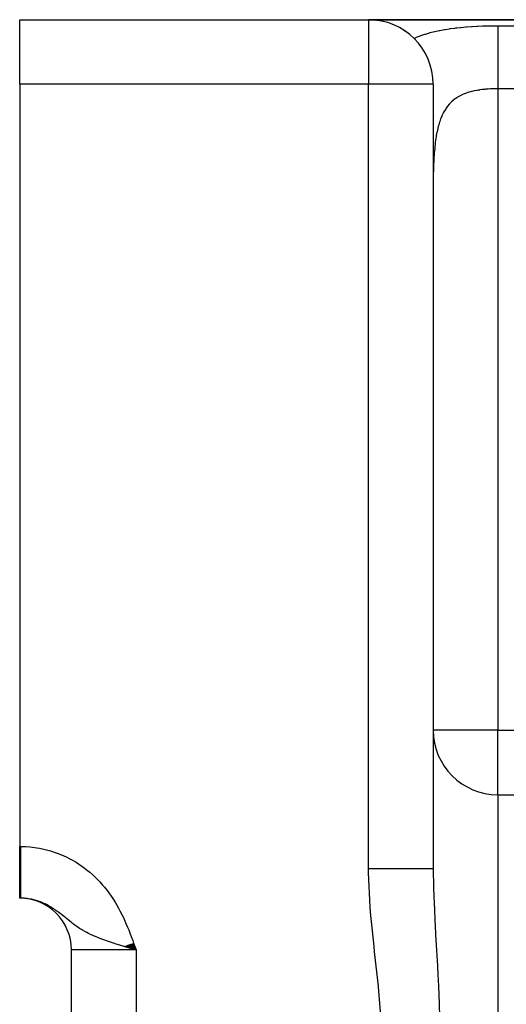
# Model space of a CAD drawing. Extents: x 24 to 1512, y -1013 to 283.
# Drawn here: x 784 to 821, y -271 to -195 of the extents above; entities that cross this region are included whole.
import ezdxf

# ---------------------------------------------------------------- set-up
doc = ezdxf.new("R2010")
doc.units = 0
doc.linetypes.add('DASHED', pattern=[11.05, 8.7, -2.35])
doc.layers.get('0').update_dxf_attribs({"linetype": 'CONTINUOUS'})
doc.layers.add('NEVIDI', color=4, linetype='DASHED')

msp = doc.modelspace()

# ---------------------------------------------------------------- linework, layer by layer
at = {"color": 2}
for p, q in [((783.808308, -195), (810.808308, -195)), ((783.808308, -195), (810.808308, -195)), ((783.808308, -200), (783.808308, -195)), ((810.808308, -195), (962.75834, -195)), ((962.75834, -195), (810.808308, -195)), ((811.357503, -195.035352), (811.385025, -195.039635)), ((813.523706, -195.805725), (813.615697, -195.862233)), ((814.272597, -196.394772), (814.277805, -196.399577)), ((814.277805, -196.399577), (814.323989, -196.444724)), ((783.808308, -200), (783.808308, -259)), ((815.808308, -200), (815.808308, -260.74466)), ((815.808308, -200), (815.808308, -260.74466)), ((820.808308, -255), (873.099995, -255)), ((820.808308, -255), (873.099995, -255)), ((783.808308, -263), (783.808308, -259)), ((783.864036, -263), (783.808308, -263)), ((783.864036, -263), (783.808308, -263)), ((792.261771, -266.844848), (791.907472, -266.742614)), ((791.919264, -266.738378), (792.808308, -267)), ((791.938874, -266.731348), (792.808308, -267)), ((791.958502, -266.724311), (792.808308, -267)), ((791.97815, -266.717268), (792.808308, -267)), ((791.997815, -266.710218), (792.808308, -267)), ((792.017498, -266.703161), (792.808308, -267)), ((792.037199, -266.696098), (792.808308, -267)), ((792.056916, -266.68903), (792.808308, -267)), ((792.076649, -266.681956), (792.808308, -267)), ((792.096397, -266.674876), (792.808308, -267)), ((792.11616, -266.667791), (792.808308, -267)), ((792.135938, -266.660701), (792.808308, -267)), ((792.155729, -266.653605), (792.808308, -267)), ((792.175534, -266.646505), (792.808308, -267)), ((792.195351, -266.639401), (792.808308, -267)), ((792.21518, -266.632292), (792.808308, -267)), ((792.235021, -266.625179), (792.808308, -267)), ((792.254873, -266.618062), (792.808308, -267)), ((792.274735, -266.610942), (792.808308, -267)), ((792.294607, -266.603818), (792.808308, -267)), ((792.314489, -266.59669), (792.808308, -267)), ((792.334379, -266.58956), (792.808308, -267)), ((792.354278, -266.582426), (792.808308, -267)), ((792.374184, -266.57529), (792.808308, -267)), ((792.394097, -266.568151), (792.808308, -267)), ((792.414016, -266.56101), (792.808308, -267)), ((792.433942, -266.553867), (792.808308, -267)), ((792.453873, -266.546722), (792.808308, -267)), ((792.473808, -266.539575), (792.808308, -267)), ((792.493748, -266.532426), (792.808308, -267)), ((792.513692, -266.525277), (792.808308, -267)), ((792.533639, -266.518126), (792.808308, -267)), ((792.553589, -266.510974), (792.808308, -267)), ((792.57354, -266.503821), (792.808308, -267)), ((792.593493, -266.496668), (792.808308, -267)), ((792.613447, -266.489515), (792.808308, -267)), ((787.808308, -431), (787.808308, -267)), ((787.808308, -431), (787.808308, -267)), ((792.526511, -266.920221), (792.261771, -266.844848)), ((792.808308, -267), (792.526511, -266.920221))]:
    msp.add_line(p, q, dxfattribs=at)
for centre, radius, start, end in [((809.808308, -200), 5, 96.691417, 96.750831), ((810.808308, -200), 5, 0, 90), ((820.808308, -250), 5, 180, 270), ((783.808308, -267), 4, 0, 90)]:
    msp.add_arc(centre, radius, start, end, dxfattribs=at)
at = {"layer": 'NEVIDI', "color": 7, "linetype": 'CONTINUOUS'}
for p, q in [((810.808308, -195), (810.808308, -200)), ((815.945512, -195.909612), (816.279853, -195.837123)), ((816.279853, -195.837123), (816.329984, -195.827079)), ((816.329984, -195.827079), (816.673802, -195.763493)), ((816.673802, -195.763493), (816.725322, -195.754717)), ((816.725322, -195.754717), (817.078514, -195.699336)), ((817.078514, -195.699336), (817.131381, -195.691725)), ((817.131381, -195.691725), (817.491865, -195.644144)), ((817.491865, -195.644144), (817.545773, -195.637645)), ((817.545773, -195.637645), (817.644615, -195.626123)), ((817.644615, -195.626123), (817.910869, -195.597526)), ((817.910869, -195.597526), (817.96528, -195.592102)), ((817.96528, -195.592102), (818.334056, -195.558851)), ((818.334056, -195.558851), (818.38904, -195.554395)), ((818.38904, -195.554395), (818.761385, -195.527408)), ((818.761385, -195.527408), (818.816928, -195.52384)), ((818.816928, -195.52384), (819.192847, -195.502626)), ((819.192847, -195.502626), (819.248921, -195.499887)), ((819.248921, -195.499887), (819.628547, -195.484096)), ((819.628547, -195.484096), (819.685287, -195.482135)), ((819.685287, -195.482135), (820.068151, -195.471512)), ((820.068151, -195.471512), (820.125519, -195.470303)), ((820.125519, -195.470303), (820.51139, -195.464711)), ((820.51139, -195.464711), (820.569072, -195.464252)), ((820.569072, -195.464252), (820.808308, -195.463399)), ((820.808308, -195.463399), (885.808308, -195.463399)), ((820.808308, -195.463399), (820.808309, -195.508297)), ((820.808309, -195.685291), (820.808308, -195.806074)), ((820.808308, -195.806074), (820.808308, -195.823485)), ((820.808308, -195.823485), (820.808308, -195.924299)), ((820.808309, -195.508297), (820.808309, -195.586396)), ((820.808309, -195.586396), (820.808309, -195.595414)), ((820.808309, -195.595414), (820.808309, -195.685291)), ((814.323989, -196.444724), (814.425066, -196.399572)), ((814.425066, -196.399572), (814.468438, -196.380802)), ((814.468438, -196.380802), (814.511619, -196.362463)), ((814.511619, -196.362463), (814.808279, -196.245293)), ((814.808279, -196.245293), (814.85318, -196.228817)), ((814.85318, -196.228817), (815.160758, -196.123951)), ((815.160758, -196.123951), (815.206937, -196.109337)), ((815.206937, -196.109337), (815.523687, -196.016261)), ((815.523687, -196.016261), (815.571231, -196.003305)), ((815.571231, -196.003305), (815.896737, -195.921032)), ((815.896737, -195.921032), (815.945512, -195.909612)), ((820.808308, -195.924299), (820.808307, -196.077145)), ((820.808307, -196.077145), (820.808307, -196.136389)), ((820.808307, -196.136389), (820.808307, -196.22219)), ((820.808307, -196.22219), (820.808307, -196.405032)), ((820.808307, -196.405032), (820.808307, -196.519856)), ((820.808307, -196.519856), (820.808307, -196.575087)), ((820.808307, -196.575087), (820.808309, -196.785422)), ((820.808309, -196.785422), (820.80831, -196.967606)), ((820.80831, -196.967606), (820.80831, -196.977944)), ((820.80831, -196.977944), (820.808312, -197.213096)), ((820.808312, -197.213096), (820.808314, -197.425824)), ((820.808314, -198.024242), (820.808313, -198.187426)), ((820.808314, -197.425824), (820.808314, -197.47187)), ((820.808314, -197.47187), (820.808315, -197.682472)), ((820.808315, -197.682472), (820.808314, -197.9125)), ((820.808314, -197.9125), (820.808314, -198.024242)), ((820.80831, -198.721043), (820.808308, -198.976053)), ((820.808311, -198.615732), (820.80831, -198.721043)), ((820.808312, -198.431534), (820.808311, -198.615732)), ((820.808313, -198.187426), (820.808312, -198.431534)), ((820.808307, -199.276326), (820.808306, -199.538858)), ((820.808306, -199.538858), (820.808306, -199.8459)), ((820.808308, -198.976053), (820.808307, -199.236069)), ((820.808307, -199.236069), (820.808307, -199.276326)), ((810.808308, -200), (783.808308, -200)), ((815.808308, -200), (810.808308, -200)), ((810.808308, -260.74466), (810.808308, -200)), ((819.386807, -200.444067), (819.288795, -200.459234)), ((819.41408, -200.440089), (819.386807, -200.444067)), ((819.598702, -200.415773), (819.41408, -200.440089)), ((819.626245, -200.412518), (819.598702, -200.415773)), ((819.812685, -200.392836), (819.626245, -200.412518)), ((819.840503, -200.390239), (819.812685, -200.392836)), ((819.900459, -200.38493), (819.840503, -200.390239)), ((820.028721, -200.374859), (819.900459, -200.38493)), ((820.056765, -200.372883), (820.028721, -200.374859)), ((820.246745, -200.361545), (820.056765, -200.372883)), ((820.275117, -200.360148), (820.246745, -200.361545)), ((820.466927, -200.352669), (820.275117, -200.360148)), ((820.49546, -200.351844), (820.466927, -200.352669)), ((820.526403, -200.351032), (820.49546, -200.351844)), ((820.688909, -200.348166), (820.526403, -200.351032)), ((820.717665, -200.347903), (820.688909, -200.348166)), ((820.808309, -200.347549), (820.717665, -200.347903)), ((820.808306, -199.8459), (820.808306, -199.875017)), ((820.808306, -199.875017), (820.808307, -200.112448)), ((820.808307, -200.112448), (820.808309, -200.347549)), ((885.808308, -200.347549), (820.808308, -200.347549)), ((820.808308, -200.347549), (820.808308, -250)), ((817.49657, -201.132775), (817.360874, -201.238041)), ((817.517149, -201.117916), (817.49657, -201.132775)), ((817.635621, -201.037461), (817.517149, -201.117916)), ((817.65982, -201.02203), (817.635621, -201.037461)), ((817.681464, -201.0085), (817.65982, -201.02203)), ((817.830875, -200.921646), (817.681464, -201.0085)), ((817.853349, -200.909508), (817.830875, -200.921646)), ((818.007644, -200.832055), (817.853349, -200.909508)), ((818.030888, -200.821223), (818.007644, -200.832055)), ((818.147361, -200.76996), (818.030888, -200.821223)), ((818.189635, -200.752532), (818.147361, -200.76996)), ((818.213549, -200.742937), (818.189635, -200.752532)), ((818.376861, -200.682203), (818.213549, -200.742937)), ((818.401468, -200.673734), (818.376861, -200.682203)), ((818.569274, -200.620294), (818.401468, -200.673734)), ((818.594466, -200.612882), (818.569274, -200.620294)), ((818.701418, -200.583058), (818.594466, -200.612882)), ((818.766804, -200.566071), (818.701418, -200.583058)), ((818.792642, -200.559607), (818.766804, -200.566071)), ((818.969574, -200.518876), (818.792642, -200.559607)), ((818.996191, -200.513254), (818.969574, -200.518876)), ((819.177007, -200.478264), (818.996191, -200.513254)), ((819.204002, -200.473494), (819.177007, -200.478264)), ((819.288795, -200.459234), (819.204002, -200.473494)), ((816.771116, -201.902204), (816.694703, -202.024557)), ((816.797155, -201.863039), (816.771116, -201.902204)), ((816.81284, -201.840024), (816.797155, -201.863039)), ((816.921818, -201.691076), (816.81284, -201.840024)), ((816.938439, -201.669916), (816.921818, -201.691076)), ((817.054004, -201.532815), (816.938439, -201.669916)), ((817.071609, -201.513357), (817.054004, -201.532815)), ((817.174467, -201.406391), (817.071609, -201.513357)), ((817.193794, -201.387492), (817.174467, -201.406391)), ((817.21237, -201.369662), (817.193794, -201.387492)), ((817.341272, -201.254369), (817.21237, -201.369662)), ((817.360874, -201.238041), (817.341272, -201.254369)), ((816.381336, -202.683519), (816.308707, -202.888691)), ((816.392637, -202.65388), (816.381336, -202.683519)), ((816.431942, -202.555028), (816.392637, -202.65388)), ((816.472316, -202.459774), (816.431942, -202.555028)), ((816.484693, -202.431749), (816.472316, -202.459774)), ((816.57175, -202.248467), (816.484693, -202.431749)), ((816.585244, -202.222043), (816.57175, -202.248467)), ((816.680051, -202.049381), (816.585244, -202.222043)), ((816.694703, -202.024557), (816.680051, -202.049381)), ((816.155455, -203.432154), (816.102197, -203.671896)), ((816.162411, -203.403215), (816.155455, -203.432154)), ((816.163812, -203.397449), (816.162411, -203.403215)), ((816.22325, -203.169433), (816.163812, -203.397449)), ((816.232557, -203.136405), (816.22325, -203.169433)), ((816.298432, -202.919982), (816.232557, -203.136405)), ((816.308707, -202.888691), (816.298432, -202.919982)), ((816.000284, -204.254388), (815.994652, -204.293273)), ((816.0412, -203.995993), (816.000284, -204.254388)), ((816.047725, -203.958212), (816.0412, -203.995993)), ((816.094732, -203.708387), (816.047725, -203.958212)), ((816.102197, -203.671896), (816.094732, -203.708387)), ((815.920324, -204.916673), (815.894994, -205.199985)), ((815.924434, -204.875177), (815.920324, -204.916673)), ((815.954527, -204.600197), (815.924434, -204.875177)), ((815.959377, -204.559922), (815.954527, -204.600197)), ((815.966735, -204.500658), (815.959377, -204.559922)), ((815.994652, -204.293273), (815.966735, -204.500658)), ((815.867806, -205.578267), (815.850878, -205.878254)), ((815.870613, -205.534297), (815.867806, -205.578267)), ((815.891564, -205.242701), (815.870613, -205.534297)), ((815.894994, -205.199985), (815.891564, -205.242701)), ((815.83368, -206.278217), (815.823781, -206.594654)), ((815.835393, -206.231777), (815.83368, -206.278217)), ((815.84807, -205.935328), (815.835393, -206.231777)), ((815.848645, -205.92343), (815.84807, -205.935328)), ((815.850878, -205.878254), (815.848645, -205.92343)), ((815.814913, -207.012001), (815.810774, -207.338599)), ((815.815719, -206.963816), (815.814913, -207.012001)), ((815.822546, -206.642115), (815.815719, -206.963816)), ((815.823781, -206.594654), (815.822546, -206.642115)), ((815.81034, -207.387497), (815.808535, -207.719018)), ((815.810774, -207.338599), (815.81034, -207.387497)), ((820.808308, -250), (815.808308, -250)), ((820.808308, -250), (872.265226, -250)), ((820.808308, -255), (820.808308, -250)), ((820.808308, -255), (820.808308, -272.817632)), ((783.808308, -259), (783.864036, -259)), ((783.864036, -259), (784.050722, -259.002117)), ((783.864036, -259), (783.864036, -259.05902)), ((783.864036, -259.05902), (783.864036, -259.104392)), ((783.864036, -259.104392), (783.864036, -259.225423)), ((784.050722, -259.002117), (784.267807, -259.01)), ((784.267807, -259.01), (784.594831, -259.03291)), ((784.594831, -259.03291), (784.809792, -259.055237)), ((784.809792, -259.055237), (785.13357, -259.099865)), ((785.13357, -259.099865), (785.346765, -259.136556)), ((785.346765, -259.136556), (785.667508, -259.202822)), ((783.864036, -259.225423), (783.864036, -259.232488)), ((783.864036, -259.232488), (783.864036, -259.277741)), ((783.864036, -259.277741), (783.864036, -259.40542)), ((783.864036, -259.40542), (783.864036, -259.450498)), ((783.864036, -259.450498), (783.864036, -259.577785)), ((783.864036, -259.577785), (783.864036, -259.622455)), ((783.864036, -259.622455), (783.864036, -259.726336)), ((783.864036, -259.726336), (783.864036, -259.748768)), ((783.864036, -259.748768), (783.864036, -259.793302)), ((783.864036, -259.793302), (783.864036, -259.918592)), ((785.667508, -259.202822), (785.878641, -259.253806)), ((785.878641, -259.253806), (786.195182, -259.341451)), ((786.195182, -259.341451), (786.40338, -259.406603)), ((786.40338, -259.406603), (786.712872, -259.514802)), ((786.712872, -259.514802), (786.914511, -259.592818)), ((786.914511, -259.592818), (787.214163, -259.720143)), ((787.214163, -259.720143), (787.409359, -259.810695)), ((787.409359, -259.810695), (787.699879, -259.957127)), ((783.864036, -259.918592), (783.864036, -259.962698)), ((783.864036, -259.962698), (783.864036, -260.086622)), ((783.864036, -260.086622), (783.864036, -260.130229)), ((783.864036, -260.130229), (783.864036, -260.215695)), ((783.864036, -260.215695), (783.864036, -260.252595)), ((783.864036, -260.252595), (783.864036, -260.29558)), ((783.864036, -260.29558), (783.864036, -260.416162)), ((783.864036, -260.416162), (783.864036, -260.45848)), ((783.864036, -260.45848), (783.864036, -260.577064)), ((783.864036, -260.577064), (783.864036, -260.618595)), ((783.864036, -260.618595), (783.864036, -260.685641)), ((787.699879, -259.957127), (787.889323, -260.06044)), ((787.889323, -260.06044), (788.171228, -260.226209)), ((788.171228, -260.226209), (788.354627, -260.342146)), ((788.354627, -260.342146), (788.626496, -260.526433)), ((788.626496, -260.526433), (788.80281, -260.654323)), ((788.80281, -260.654323), (789.062066, -260.855169)), ((783.864036, -260.685641), (783.864036, -260.734942)), ((783.864036, -260.734942), (783.864036, -260.775703)), ((783.864036, -260.775703), (783.864036, -260.889661)), ((783.864036, -260.889661), (783.864036, -260.929519)), ((783.864036, -260.929519), (783.864036, -261.04087)), ((783.864036, -261.04087), (783.864036, -261.079664)), ((783.864036, -261.079664), (783.864036, -261.128705)), ((783.864036, -261.128705), (783.864036, -261.188072)), ((783.864036, -261.188072), (783.864036, -261.225895)), ((783.864036, -261.225895), (783.864036, -261.331247)), ((783.864036, -261.331247), (783.864036, -261.367952)), ((783.864036, -261.367952), (783.864036, -261.470089)), ((789.062066, -260.855169), (789.228564, -260.992691)), ((789.228564, -260.992691), (789.473626, -261.208193)), ((789.473626, -261.208193), (789.630761, -261.355141)), ((789.630761, -261.355141), (789.861963, -261.584833)), ((810.80942, -261.010055), (810.808308, -260.74466)), ((811.090158, -260.74466), (810.808308, -260.74466)), ((810.929805, -263.688694), (810.80942, -261.010055)), ((811.389529, -260.74466), (811.090158, -260.74466)), ((811.418159, -260.74466), (811.389529, -260.74466)), ((811.71624, -260.74466), (811.418159, -260.74466)), ((812.046747, -260.74466), (811.71624, -260.74466)), ((812.074596, -260.74466), (812.046747, -260.74466)), ((812.327882, -260.74466), (812.074596, -260.74466)), ((812.681839, -260.74466), (812.327882, -260.74466)), ((812.708523, -260.74466), (812.681839, -260.74466)), ((812.915355, -260.74466), (812.708523, -260.74466)), ((813.28325, -260.74466), (812.915355, -260.74466)), ((813.308307, -260.74466), (813.28325, -260.74466)), ((813.469314, -260.74466), (813.308307, -260.74466)), ((813.840641, -260.74466), (813.469314, -260.74466)), ((813.863433, -260.74466), (813.840641, -260.74466)), ((813.98095, -260.74466), (813.863433, -260.74466)), ((814.343842, -260.74466), (813.98095, -260.74466)), ((814.364156, -260.74466), (814.343842, -260.74466)), ((814.442125, -260.74466), (814.364156, -260.74466)), ((814.783848, -260.74466), (814.442125, -260.74466)), ((814.801264, -260.74466), (814.783848, -260.74466)), ((814.845502, -260.74466), (814.801264, -260.74466)), ((815.152786, -260.74466), (814.845502, -260.74466)), ((815.16695, -260.74466), (815.152786, -260.74466)), ((815.184667, -260.74466), (815.16695, -260.74466)), ((815.444026, -260.74466), (815.184667, -260.74466)), ((815.454224, -260.74466), (815.444026, -260.74466)), ((815.454789, -260.74466), (815.454224, -260.74466)), ((815.649888, -260.74466), (815.454789, -260.74466)), ((815.65255, -260.74466), (815.649888, -260.74466)), ((815.659601, -260.74466), (815.65255, -260.74466)), ((815.768545, -260.74466), (815.659601, -260.74466)), ((815.774422, -260.74466), (815.768545, -260.74466)), ((815.777688, -260.74466), (815.774422, -260.74466)), ((815.808308, -260.74466), (815.777688, -260.74466)), ((815.808308, -260.744653), (815.829078, -262.171906)), ((783.864036, -261.470089), (783.864036, -261.505645)), ((783.864036, -261.505645), (783.864036, -261.538058)), ((783.864036, -261.538058), (783.864036, -261.604321)), ((783.864036, -261.604321), (783.864036, -261.638574)), ((783.864036, -261.638574), (783.864036, -261.733558)), ((783.864036, -261.733558), (783.864036, -261.766494)), ((783.864036, -261.766494), (783.864036, -261.857581)), ((783.864036, -261.857581), (783.864036, -261.889151)), ((783.864036, -261.889151), (783.864036, -261.907035)), ((783.864036, -261.907035), (783.864036, -261.976308)), ((783.864036, -261.976308), (783.864036, -262.006417)), ((783.864036, -262.006417), (783.864036, -262.089428)), ((783.864036, -262.089428), (783.864036, -262.118041)), ((783.864036, -262.118041), (783.864036, -262.196699)), ((789.861963, -261.584833), (790.010334, -261.741295)), ((790.010334, -261.741295), (790.22801, -261.984785)), ((790.22801, -261.984785), (790.367659, -262.150416)), ((790.367659, -262.150416), (790.571927, -262.407211)), ((815.829078, -262.171906), (815.853306, -262.917024)), ((783.864036, -262.196699), (783.864036, -262.223723)), ((783.864036, -262.223723), (783.864036, -262.229766)), ((783.864036, -262.229766), (783.864036, -262.297955)), ((783.864036, -262.297955), (783.864036, -262.323409)), ((783.864036, -262.323409), (783.864036, -262.393042)), ((783.864036, -262.393042), (783.864036, -262.416846)), ((783.864036, -262.416846), (783.864036, -262.481796)), ((783.864036, -262.481796), (783.864036, -262.501118)), ((783.864036, -262.501118), (783.864036, -262.503891)), ((783.864036, -262.503891), (783.864036, -262.563899)), ((783.864036, -262.563899), (783.864036, -262.584256)), ((783.864036, -262.584256), (783.864036, -262.639297)), ((783.864036, -262.639297), (783.864036, -262.657878)), ((783.864036, -262.657878), (783.864036, -262.707862)), ((783.864036, -262.707862), (783.864036, -262.716764)), ((783.864036, -262.716764), (783.864036, -262.724646)), ((783.864036, -262.724646), (783.864036, -262.769458)), ((783.864036, -262.769458), (783.864036, -262.784387)), ((783.864036, -262.784387), (783.864036, -262.82395)), ((783.864036, -262.82395), (783.864036, -262.837008)), ((783.864036, -262.837008), (783.864036, -262.871268)), ((783.864036, -262.871268), (783.864036, -262.873241)), ((783.864036, -262.873241), (783.864036, -262.882429)), ((783.864036, -262.882429), (783.864036, -262.911291)), ((783.864036, -262.911291), (783.864036, -262.920541)), ((783.864036, -262.920541), (783.864036, -262.943955)), ((783.864036, -262.943955), (783.864036, -262.951269)), ((783.864036, -262.951269), (783.864036, -262.968184)), ((790.571927, -262.407211), (790.702593, -262.581285)), ((790.702593, -262.581285), (790.892544, -262.849298)), ((790.892544, -262.849298), (791.013715, -263.030336)), ((815.853306, -262.917024), (815.854771, -262.955993)), ((783.864036, -262.968184), (783.864036, -262.969171)), ((783.864036, -262.969171), (783.864036, -262.97453)), ((783.864036, -262.97453), (783.864036, -262.986939)), ((783.864036, -262.986939), (783.864036, -262.990342)), ((783.864036, -262.990342), (783.864036, -262.997196)), ((783.864036, -262.997196), (783.864036, -262.998637)), ((783.864036, -262.998637), (783.864036, -263)), ((784.068583, -263.005005), (783.902147, -263.000173)), ((784.178541, -263.011847), (784.068583, -263.005005)), ((784.343862, -263.027623), (784.247237, -263.0176)), ((784.403262, -263.034906), (784.343862, -263.027623)), ((784.617383, -263.068262), (784.453158, -263.041685)), ((784.725933, -263.089428), (784.617383, -263.068262)), ((784.791978, -263.103721), (784.725933, -263.089428)), ((784.889569, -263.126819), (784.791978, -263.103721)), ((784.997837, -263.155227), (784.889569, -263.126819)), ((785.159868, -263.203264), (784.997837, -263.155227)), ((785.265988, -263.238364), (785.159868, -263.203264)), ((785.32754, -263.260059), (785.265988, -263.238364)), ((785.42466, -263.296303), (785.32754, -263.260059)), ((785.528647, -263.337865), (785.42466, -263.296303)), ((785.684049, -263.405355), (785.528647, -263.337865)), ((785.786092, -263.453218), (785.684049, -263.405355)), ((785.847529, -263.483401), (785.786092, -263.453218)), ((785.939018, -263.530262), (785.847529, -263.483401)), ((786.039559, -263.584407), (785.939018, -263.530262)), ((786.190611, -263.670962), (786.039559, -263.584407)), ((786.290254, -263.731464), (786.190611, -263.670962)), ((791.013715, -263.030336), (791.189022, -263.30749)), ((791.189022, -263.30749), (791.300504, -263.493867)), ((791.300504, -263.493867), (791.46222, -263.779523)), ((810.961331, -264.085073), (810.929805, -263.688694)), ((815.854771, -262.955993), (815.869023, -263.313877)), ((815.869023, -263.313877), (815.965045, -265.261696)), ((786.352415, -263.770561), (786.290254, -263.731464)), ((786.439656, -263.827159), (786.352415, -263.770561)), ((786.511898, -263.875525), (786.439656, -263.827159)), ((786.538063, -263.89337), (786.511898, -263.875525)), ((786.684411, -263.996282), (786.538063, -263.89337)), ((786.782086, -264.067733), (786.684411, -263.996282)), ((786.845464, -264.11518), (786.782086, -264.067733)), ((786.927206, -264.177526), (786.845464, -264.11518)), ((787.025011, -264.253663), (786.927206, -264.177526)), ((787.17194, -264.370564), (787.025011, -264.253663)), ((787.271975, -264.451357), (787.17194, -264.370564)), ((787.346382, -264.511829), (787.271975, -264.451357)), ((791.46222, -263.779523), (791.565131, -263.971452)), ((791.565131, -263.971452), (791.71402, -264.264178)), ((791.71402, -264.264178), (791.808846, -264.460474)), ((791.808846, -264.460474), (791.945978, -264.758644)), ((811.228396, -266.751216), (810.961331, -264.085073)), ((787.369431, -264.530597), (787.346382, -264.511829)), ((787.424083, -264.575114), (787.369431, -264.530597)), ((787.529036, -264.66045), (787.424083, -264.575114)), ((787.690978, -264.790771), (787.529036, -264.66045)), ((787.804006, -264.880017), (787.690978, -264.790771)), ((787.899272, -264.953735), (787.804006, -264.880017)), ((787.9645, -265.003269), (787.899272, -264.953735)), ((787.98028, -265.015129), (787.9645, -265.003269)), ((788.104892, -265.106987), (787.98028, -265.015129)), ((788.30426, -265.24691), (788.104892, -265.106987)), ((791.945978, -264.758644), (792.033472, -264.95798)), ((792.033472, -264.95798), (792.160585, -265.260439)), ((788.44678, -265.341274), (788.30426, -265.24691)), ((788.490495, -265.369257), (788.44678, -265.341274)), ((788.591399, -265.432159), (788.490495, -265.369257)), ((788.680173, -265.4856), (788.591399, -265.432159)), ((788.848919, -265.582511), (788.680173, -265.4856)), ((789.00891, -265.669088), (788.848919, -265.582511)), ((789.127587, -265.730226), (789.00891, -265.669088)), ((789.329212, -265.828611), (789.127587, -265.730226)), ((789.542484, -265.925942), (789.329212, -265.828611)), ((789.571802, -265.938831), (789.542484, -265.925942)), ((789.665037, -265.979088), (789.571802, -265.938831)), ((789.906764, -266.078689), (789.665037, -265.979088)), ((792.160585, -265.260439), (792.242142, -265.462476)), ((792.242142, -265.462476), (792.361247, -265.768332)), ((792.361247, -265.768332), (792.438115, -265.972023)), ((792.438115, -265.972023), (792.551607, -266.280496)), ((815.965045, -265.261696), (815.987482, -265.66786)), ((815.987482, -265.66786), (815.996527, -265.829553)), ((815.996527, -265.829553), (816.018348, -266.216758)), ((790.099137, -266.153585), (789.906764, -266.078689)), ((790.308129, -266.231208), (790.099137, -266.153585)), ((790.595192, -266.332414), (790.308129, -266.231208)), ((790.679664, -266.36116), (790.595192, -266.332414)), ((790.994, -266.464605), (790.679664, -266.36116)), ((791.060938, -266.485997), (790.994, -266.464605)), ((791.281233, -266.555064), (791.060938, -266.485997)), ((791.388658, -266.588074), (791.281233, -266.555064)), ((791.898901, -266.740114), (791.388658, -266.588074)), ((791.907472, -266.742614), (791.898901, -266.740114)), ((792.551607, -266.280496), (792.625448, -266.485201)), ((792.625448, -266.485201), (792.735637, -266.794613)), ((811.272744, -267.146356), (811.228396, -266.751216)), ((816.018348, -266.216758), (816.131528, -268.251569)), ((792.808308, -267), (787.808308, -267)), ((792.735637, -266.794613), (792.808308, -267)), ((792.808308, -267), (792.808308, -431)), ((811.565441, -269.810596), (811.272744, -267.146356)), ((816.131528, -268.251569), (816.166486, -268.927283)), ((816.166486, -268.927283), (816.186897, -269.343008)), ((811.604561, -270.20619), (811.565441, -269.810596)), ((816.186897, -269.343008), (816.208415, -269.804716)), ((816.208415, -269.804716), (816.264326, -271.188232)), ((811.798802, -272.745529), (811.604561, -270.20619)), ((816.264326, -271.188232), (816.296244, -272.219216))]:
    msp.add_line(p, q, dxfattribs=at)

doc.saveas('drawing.dxf')
